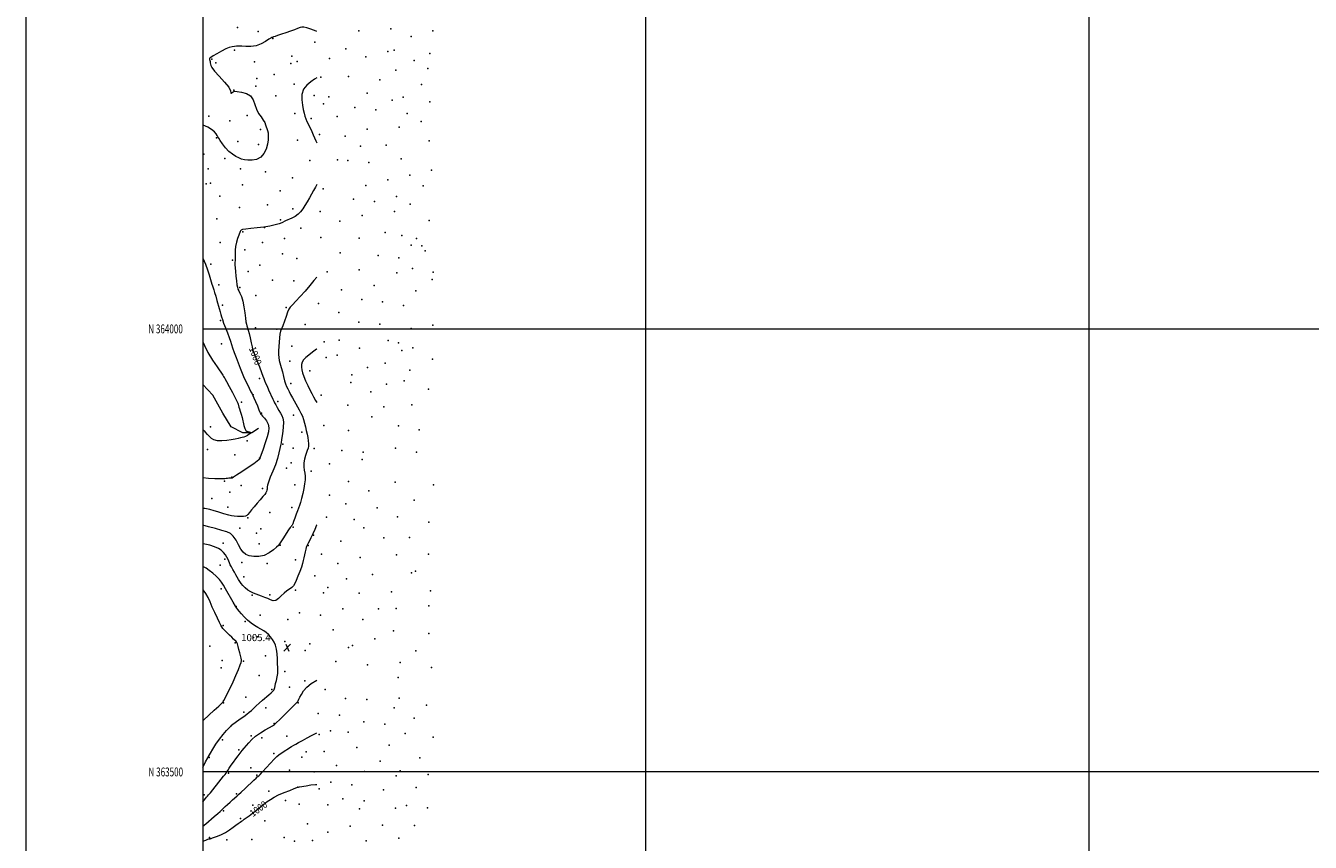
# Model space of a CAD drawing. Extents: x 2204800 to 2207700, y 362300 to 365200.
# Drawn here: x 2204800 to 2206250, y 363421 to 364342 of the extents above; entities that cross this region are included whole.
import ezdxf
from ezdxf.enums import TextEntityAlignment as Align

# ---------------------------------------------------------------- set-up
doc = ezdxf.new("R2010")
doc.units = 0
doc.header["$MEASUREMENT"] = 0
for name, color, linetype, lineweight in [('32000', 7, 'Continuous', 0), ('32001', 7, 'Continuous', 0), ('DTM HARD BREAKLINE', 7, 'Continuous', 0), ('DTM SPOT ELEVATION', 2, 'Continuous', 13), ('INDEX CONTOUR', 41, 'Continuous', 13), ('INDEX CONTOUR LABEL', 244, 'Continuous', 0), ('INTERMEDIATE CONTOUR', 44, 'Continuous', 0), ('SPOT ELEVATION', 7, 'Continuous', 0)]:
    doc.layers.add(name, color=color, linetype=linetype, lineweight=lineweight)
doc.styles.add('Style-ITALICS', font='ITALICS.shx')
doc.styles.add('Style-WORKING', font='WORKING.shx')

# ---------------------------------------------------------------- blocks, each defined once
blk = doc.blocks.new('SPOT')
at = {"layer": 'SPOT ELEVATION'}
for p, q in [((-3.9, -3.9), (3.8, 3.8)), ((-1.6, 3.8), (1.7, -3.9))]:
    blk.add_line(p, q, dxfattribs=at)

msp = doc.modelspace()

# ---------------------------------------------------------------- linework, layer by layer
at = {"layer": '32000', "flags": 128}
for points in [[(2204800, 362300), (2207700, 362300), (2207700, 365200), (2204800, 365200), (2204800, 362300)], [(2205000, 362500), (2207500, 362500), (2207500, 365000), (2205000, 365000), (2205000, 362500)], [(2205500, 362500), (2205500, 365000)], [(2206000, 365000), (2206000, 362500)], [(2205000, 364000), (2207500, 364000)], [(2207500, 363500), (2205000, 363500)]]:
    msp.add_lwpolyline(points, dxfattribs=at)
at = {"layer": 'DTM HARD BREAKLINE'}
msp.add_polyline3d([(2205062.87, 363887.77, 996.48), (2205055.38, 363882.86, 996.01), (2205045.21, 363882.81, 995.77), (2205031.9, 363889.37, 995.34), (2205022.52, 363904.8, 995.06), (2205011.35, 363925.08, 994.87), (2205000, 363937.392, 994.483)], dxfattribs=at)
at = {"layer": 'DTM SPOT ELEVATION'}
for p in [(2205038.95, 364340.08, 997.12), (2205062.56, 364335.46, 997.45), (2205078.8, 364327.76, 998.07), (2205176.13, 364336.46, 996.81), (2205212.2, 364338.74, 995.86), (2205234.92, 364329.84, 995.89), (2205259.59, 364336.21, 995.07), (2205035.62, 364314.51, 998.17), (2205126.46, 364323.61, 998.61), (2205161.51, 364316.05, 998.04), (2205208.84, 364313.24, 996.93), (2205215.93, 364314.55, 996.79), (2205010.08, 364304.37, 998.05), (2205014.62, 364300.12, 998.12), (2205058.1, 364301.31, 998.49), (2205099.11, 364299.38, 999.41), (2205100.24, 364307.91, 999.19), (2205106.36, 364301.84, 999.49), (2205143, 364305.16, 998.98), (2205184.05, 364306.99, 997.76), (2205238.3, 364302.95, 996.84), (2205256.25, 364310.7, 996.17), (2205080.38, 364287.29, 998.74), (2205133.28, 364284.18, 1000.05), (2205164.28, 364284.91, 999.21), (2205217.95, 364292.07, 997.57), (2205254.03, 364293.72, 996.75), (2205034.87, 364269.28, 998.01), (2205059.59, 364273.86, 998.11), (2205060.72, 364282.44, 998.24), (2205102.99, 364276.14, 999.7), (2205199.64, 364281.15, 998.32), (2205246.68, 364275.88, 997.26), (2205082.23, 364262.85, 998.86), (2205125.54, 364263.39, 1000.66), (2205142.35, 364261.95, 1000.79), (2205185.62, 364265.94, 999.23), (2205213.48, 364258.1, 998.59), (2205225.97, 364261.65, 998.2), (2205256.11, 364256.42, 997.61), (2205050.15, 364240.78, 997.67), (2205103.66, 364242.94, 999.57), (2205136.29, 364253.97, 1000.93), (2205171.56, 364249.92, 1000.09), (2205195.21, 364247.2, 999.59), (2205230.54, 364243.22, 998.59), (2205006.67, 364239.91, 997.95), (2205030.33, 364234.96, 997.69), (2205122.13, 364237.52, 1000.27), (2205151.41, 364239.63, 1001.15), (2205221.52, 364227.75, 999.4), (2205246.23, 364234.09, 998.52), (2205015.53, 364215.56, 998.03), (2205039.3, 364211.33, 997.71), (2205065.17, 364225.08, 997.7), (2205106.8, 364213.11, 999.12), (2205131.75, 364219.49, 1000.31), (2205160.42, 364217.49, 1000.86), (2205185.35, 364225.34, 1000.57), (2205255.36, 364212.18, 999.13), (2205001.05, 364197.2, 998.34), (2205062.91, 364208, 997.62), (2205177.83, 364206.31, 1000.88), (2205206.8, 364207.23, 1000.47), (2205024.7, 364192.35, 998.14), (2205120.78, 364190.11, 999.34), (2205151.93, 364190.71, 1000.51), (2205163.72, 364190.05, 1000.82), (2205187.44, 364187.69, 1001.37), (2205223.9, 364192.11, 1000.47), (2205005.99, 364180.75, 998.55), (2205042.3, 364180.83, 998.18), (2205070.86, 364177.22, 998.3), (2205101.19, 364170.38, 998.97), (2205208.81, 364168.12, 1001.41), (2205233.42, 364173.56, 1000.77), (2205258.04, 364179.04, 1000.13), (2205003.75, 364163.6, 998.75), (2205008.77, 364164.37, 998.77), (2205044.87, 364162.73, 998.62), (2205087.18, 364155.98, 998.98), (2205135.67, 364158.12, 1000.31), (2205184.07, 364161.96, 1001.43), (2205248.73, 364161.42, 1000.73), (2205019.11, 364149.97, 999.16), (2205073.06, 364140.12, 999.32), (2205170.01, 364146.51, 1001.42), (2205193.68, 364143.79, 1001.71), (2205218.36, 364149.47, 1001.47), (2205234.02, 364140.74, 1001.18), (2205015.72, 364124.34, 999.28), (2205041.49, 364137.19, 999.37), (2205101.48, 364135.5, 999.62), (2205132.32, 364132.55, 1000.67), (2205179.62, 364127.91, 1001.84), (2205216.15, 364132.45, 1001.87), (2205044.98, 364109.51, 1000.08), (2205069.71, 364114.59, 1000), (2205087.77, 364123.28, 999.89), (2205110.62, 364113.52, 1000.55), (2205154.75, 364121.61, 1001.46), (2205255.53, 364122.31, 1000.79), (2205019.35, 364097.41, 999.5), (2205067.48, 364097.54, 1000.36), (2205092.22, 364102.07, 1000.4), (2205133.31, 364103.09, 1001.23), (2205176.3, 364102.46, 1002.16), (2205205.9, 364108.79, 1002.5), (2205224.6, 364105.55, 1002.57), (2205240.99, 364102.19, 1001.95), (2205047.19, 364089.23, 1000.36), (2205089.96, 364084.87, 1000.58), (2205154.81, 364085.67, 1002.11), (2205197.7, 364082.84, 1002.87), (2205235.17, 364094.59, 1002.34), (2205247.01, 364093.88, 1001.55), (2205251.08, 364088.23, 1000.96), (2205008.91, 364072.91, 998.33), (2205033.59, 364077.52, 999.89), (2205064.13, 364072.02, 1000.85), (2205106.12, 364079.58, 1000.85), (2205176.32, 364066.5, 1003), (2205221.29, 364080.05, 1003.06), (2205236.53, 364068.13, 1002.1), (2205051.19, 364064.92, 1000.69), (2205078.74, 364055.17, 1001.08), (2205102.76, 364054.22, 1001.41), (2205140.13, 364064.23, 1002.19), (2205219.1, 364063.14, 1003.25), (2205258.87, 364055.85, 1000.23), (2205259.95, 364064.21, 1000), (2205017.9, 364049.6, 998.49), (2205041.54, 364046.62, 1000.2), (2205059.64, 364037.87, 1000.99), (2205156.63, 364044.26, 1003.12), (2205193.29, 364048.94, 1003.93), (2205240.42, 364042.81, 1002.28), (2205022.11, 364026.86, 998.32), (2205094.09, 364024.19, 1001.9), (2205130.68, 364028.55, 1002.7), (2205179.23, 364033.05, 1004.06), (2205202.93, 364030.73, 1004.58), (2205226.34, 364026.44, 1003.94), (2205019.83, 364009.55, 997.82), (2205153.28, 364018.68, 1003.54), (2205059.55, 364001.19, 1000.74), (2205083.47, 363999.7, 1001.79), (2205115.58, 364004.93, 1002.84), (2205175.91, 364007.54, 1004.65), (2205199.61, 364005.25, 1004.84), (2205234.95, 364000.52, 1003.62), (2205259.47, 364004.23, 1001.56), (2205021.06, 363983.14, 997.05), (2205100.36, 363980.48, 1003), (2205136.91, 363985.43, 1004), (2205153.92, 363987.3, 1004.12), (2205209.19, 363986.77, 1005.22), (2205220.86, 363984.15, 1004.97), (2205056.13, 363975.49, 999.98), (2205139.25, 363967.76, 1004.68), (2205151.69, 363970.38, 1004.38), (2205176.66, 363978.39, 1004.83), (2205224.48, 363975.76, 1005.46), (2205236.83, 363978.78, 1004.3), (2205259.17, 363965.74, 1001.84), (2205098.12, 363963.42, 1002.94), (2205120.73, 363952.52, 1004.8), (2205185.87, 363956.38, 1005.43), (2205205.91, 363961.49, 1005.68), (2205233.51, 363953.42, 1004.33), (2205023.49, 363946.08, 995.99), (2205063.98, 363944.15, 999.59), (2205099.45, 363938.49, 1002.61), (2205167.03, 363939.53, 1005.61), (2205168.14, 363948.04, 1005.55), (2205207.41, 363937.5, 1005.5), (2205227.29, 363941.26, 1004.75), (2205056.87, 363925.47, 998.07), (2205133.62, 363925.23, 1004.8), (2205189.67, 363928.82, 1005.6), (2205254.8, 363932.15, 1002.71), (2205043.75, 363917.36, 996.21), (2205084.68, 363918.1, 1000.42), (2205163.66, 363913.78, 1005.11), (2205204.08, 363912.13, 1005.67), (2205235.83, 363914.4, 1004.54), (2205066.28, 363904.95, 998.14), (2205102.13, 363902.59, 1001.2), (2205190.55, 363900.77, 1005.53), (2205008.62, 363889.34, 995.72), (2205111.64, 363883.53, 1001.63), (2205136.54, 363890.88, 1003.5), (2205164.37, 363885.17, 1004.76), (2205220.75, 363890.65, 1005.87), (2205244.28, 363886.19, 1005.48), (2205005.25, 363863.86, 996.34), (2205050.03, 363873.68, 996.22), (2205090.35, 363870.05, 1000.26), (2205101.77, 363865.28, 1001.2), (2205125.61, 363864.97, 1002.29), (2205217.49, 363865.42, 1006.6), (2205035.95, 363857.95, 996.77), (2205064.09, 363854.1, 997.97), (2205099.59, 363848.7, 1001.54), (2205156.97, 363862.63, 1004.37), (2205179.72, 363852.48, 1005.56), (2205180.83, 363860.95, 1005.56), (2205241.05, 363861.08, 1006.77), (2205094.28, 363842.94, 1001.21), (2205122.25, 363839.61, 1002.32), (2205142.98, 363847.76, 1003.33), (2205024.56, 363828.18, 998.13), (2205032.61, 363832.56, 997.98), (2205043.4, 363823.15, 998.23), (2205067.21, 363819.84, 999.75), (2205103.81, 363823.91, 1001.32), (2205164.47, 363827.94, 1004.86), (2205216.99, 363826.89, 1007.09), (2205260.32, 363823.96, 1007.87), (2205009.98, 363808.63, 998.8), (2205030.43, 363815.87, 998.26), (2205142.8, 363812.5, 1003.83), (2205187.19, 363817.42, 1006.13), (2205238.52, 363806.68, 1008.1), (2205028.2, 363798.91, 999.08), (2205075.69, 363792.95, 1000.63), (2205100.49, 363798.62, 1001.48), (2205161.18, 363802.66, 1005.24), (2205196.74, 363798.07, 1006.83), (2205050.75, 363786.64, 1000.14), (2205101.99, 363776.35, 1002.11), (2205139.51, 363787.52, 1004.55), (2205170.94, 363784.95, 1006.17), (2205219.52, 363787.99, 1007.79), (2205254.94, 363782.02, 1008.87), (2205041.56, 363775.13, 1001.12), (2205060.63, 363769.66, 1000.98), (2205065.59, 363774.28, 1000.93), (2205124.84, 363767.21, 1004.08), (2205181.73, 363775.36, 1006.76), (2205204.39, 363764.21, 1007.72), (2205233.04, 363764.58, 1008.58), (2205022.93, 363758.35, 1003.46), (2205063.37, 363757.58, 1001.07), (2205087.27, 363755.82, 1002.06), (2205118.82, 363755.47, 1004.1), (2205155.7, 363760.55, 1006.24), (2205019.68, 363733.47, 1005.15), (2205024.93, 363740.04, 1004.44), (2205044.14, 363736.26, 1002.44), (2205072.46, 363735.13, 1002.4), (2205104.64, 363739.36, 1003.5), (2205133.99, 363745.64, 1005.16), (2205152.42, 363735.4, 1006.67), (2205177.38, 363741.84, 1007.42), (2205218.41, 363745.05, 1008.48), (2205254.68, 363745.83, 1009.62), (2205046.34, 363720.05, 1003.26), (2205126.47, 363721.43, 1004.94), (2205191.39, 363722.91, 1007.94), (2205235.57, 363724.76, 1009.45), (2205240.09, 363726.58, 1009.56), (2205020.54, 363706.83, 1006.49), (2205104.5, 363705.31, 1004.17), (2205141.07, 363708.2, 1005.97), (2205162.23, 363717.96, 1007.02), (2205257.07, 363704.58, 1010.43), (2205055.69, 363699.5, 1004.11), (2205075.55, 363700.06, 1003.79), (2205136.02, 363702.24, 1005.7), (2205176.54, 363701.95, 1007.85), (2205212.98, 363703.38, 1009.08), (2205037.64, 363686.6, 1005.95), (2205064.79, 363677.09, 1004.93), (2205108.89, 363679.66, 1004.6), (2205132.7, 363676.87, 1005.21), (2205157.82, 363684.12, 1006.82), (2205198.35, 363684.11, 1008.74), (2205218.27, 363684.4, 1009.45), (2205254.89, 363687.66, 1010.53), (2205022.75, 363665.35, 1007.84), (2205047.55, 363669.84, 1006.17), (2205095.84, 363672.2, 1004.42), (2205146.92, 363660.55, 1005.52), (2205180.43, 363672.23, 1007.76), (2205036.53, 363645.83, 1008.12), (2205057.18, 363651.56, 1006.92), (2205061.55, 363652.49, 1006.68), (2205092.6, 363647.33, 1005.47), (2205193.93, 363650.34, 1007.9), (2205215, 363659.13, 1008.97), (2205255.18, 363656.35, 1010.23), (2205007.67, 363641.87, 1009.34), (2205070.8, 363631.23, 1006.76), (2205115.43, 363637.09, 1004.49), (2205120.67, 363644.78, 1004.5), (2205164.18, 363640.43, 1005.77), (2205168.73, 363642.63, 1006.1), (2205240.5, 363636.71, 1009.43), (2205020.71, 363617.47, 1008.95), (2205021.82, 363625.85, 1008.96), (2205045.86, 363625.16, 1007.91), (2205150.06, 363624.7, 1004.61), (2205185.8, 363620.76, 1006.06), (2205222.51, 363623.6, 1008.21), (2205258, 363617.74, 1009.48), (2205063.6, 363608.72, 1007.38), (2205092.35, 363613.42, 1005.55), (2205115.13, 363602.84, 1004.16), (2205220.29, 363606.46, 1007.31), (2205077.75, 363593.01, 1006.16), (2205097.92, 363595.82, 1005.11), (2205138, 363592.93, 1003.32), (2205023.39, 363578.05, 1007.95), (2205048.37, 363584.48, 1007.02), (2205107.7, 363578.09, 1003.92), (2205160.86, 363582.9, 1003.26), (2205184.94, 363581.94, 1003.96), (2205221.41, 363583.27, 1006.12), (2205252.54, 363575.38, 1007.63), (2205046.12, 363567.45, 1006.31), (2205070.87, 363572.46, 1005.41), (2205130.27, 363565.91, 1002.73), (2205154.23, 363564.13, 1002.57), (2205215.88, 363572.4, 1005.26), (2205238.51, 363560.6, 1006.18), (2205032.08, 363552.14, 1005.98), (2205080.44, 363554.72, 1004.09), (2205143.93, 363546.42, 1001.99), (2205163.83, 363544.83, 1002.27), (2205181.64, 363556.75, 1003.18), (2205205.55, 363553.99, 1004.09), (2205021.97, 363536.25, 1005.7), (2205054.62, 363540.59, 1004.15), (2205066.38, 363538.43, 1003.54), (2205094.82, 363540.22, 1002.72), (2205131.34, 363542.46, 1001.85), (2205210.42, 363530.2, 1003.88), (2205228.31, 363543.31, 1004.98), (2205259.91, 363539.35, 1006.52), (2205007.24, 363516.17, 1005.89), (2205040.52, 363525.01, 1004.21), (2205080.05, 363520.68, 1002.23), (2205111.72, 363516.59, 1001.07), (2205116.57, 363522.65, 1001.22), (2205136.81, 363523.22, 1001.19), (2205173.67, 363527.48, 1002.1), (2205244.89, 363516.05, 1004.69), (2205053.98, 363504.65, 1002.84), (2205097.69, 363501.84, 1000.79), (2205150.93, 363507.38, 1000.84), (2205182.31, 363500.7, 1001.99), (2205200.08, 363512.1, 1002.99), (2205222.84, 363501.3, 1003.49), (2205029.01, 363498.6, 1003.81), (2205060.86, 363496.45, 1002.14), (2205125.78, 363500.3, 1000.43), (2205144.36, 363488.36, 1000.25), (2205217.99, 363495.53, 1003.12), (2205254.46, 363497.05, 1004.46), (2205001.63, 363474.06, 1004.31), (2205038.01, 363475.48, 1002.19), (2205074.44, 363478.49, 1000.48), (2205107.32, 363483.02, 1000.01), (2205131.31, 363481.11, 999.8), (2205168.21, 363485.43, 1000.91), (2205203.88, 363479.67, 1002.03), (2205240.56, 363482.43, 1003.48), (2205056.39, 363462.54, 1000.45), (2205093.25, 363467.96, 999.45), (2205108.79, 363463.76, 999.14), (2205141.06, 363463.06, 999.39), (2205158.14, 363469.69, 999.96), (2205176.81, 363458.39, 999.96), (2205182.08, 363467.3, 1000.63), (2205217.34, 363459.13, 1001.59), (2205229.9, 363462.24, 1002.29), (2205253.67, 363459.52, 1003.21), (2205023.38, 363456.3, 1001.79), (2205042.36, 363447.54, 1000.19), (2205069.95, 363444.67, 999.05), (2205118.03, 363441.57, 998.61), (2205141, 363431.89, 998.44), (2205166.16, 363438.74, 998.9), (2205202.7, 363440.02, 999.92), (2205239.02, 363439.74, 1001.72), (2205007.31, 363426.19, 1000.11), (2205027.12, 363423.39, 999.46), (2205055.27, 363423.97, 998.7), (2205091.75, 363426.21, 998.17), (2205103.26, 363421.89, 998.15), (2205123.67, 363422.56, 998.19), (2205184.28, 363422.18, 998.77), (2205221.04, 363425.26, 1000.09)]:
    msp.add_point(p, dxfattribs=at)
at = {"layer": 'INDEX CONTOUR'}
for points in [[(2205128.48, 364283.321, 1000), (2205126.121, 364281.673, 1000), (2205121.939, 364278.94, 1000), (2205117.283, 364275.223, 1000), (2205113.565, 364270.444, 1000), (2205111.837, 364264.659, 1000), (2205111.693, 364258.475, 1000), (2205112.368, 364252.632, 1000), (2205113.224, 364247.712, 1000), (2205114.144, 364243.646, 1000), (2205115.141, 364240.206, 1000), (2205116.241, 364237.142, 1000), (2205117.519, 364234.115, 1000), (2205119.063, 364230.766, 1000), (2205122.846, 364222.752, 1000), (2205124.629, 364218.867, 1000), (2205127.575, 364212.126, 1000), (2205128.48, 364210.168, 1000)], [(2205128.48, 364163.018, 1000), (2205126.999, 364160.021, 1000), (2205125.024, 364156.343, 1000), (2205122.731, 364152.23, 1000), (2205120.262, 364147.87, 1000), (2205117.741, 364143.458, 1000), (2205115.207, 364139.215, 1000), (2205112.681, 364135.368, 1000), (2205110.138, 364132.09, 1000), (2205107.385, 364129.342, 1000), (2205104.18, 364127.027, 1000), (2205100.429, 364125.059, 1000), (2205093.376, 364121.973, 1000), (2205088.947, 364119.642, 1000), (2205086.035, 364118.511, 1000), (2205081.554, 364117.289, 1000), (2205075.649, 364116.061, 1000), (2205068.693, 364114.949, 1000), (2205061.174, 364114.045, 1000), (2205054.039, 364113.312, 1000), (2205048.352, 364112.683, 1000), (2205044.87, 364112.09, 1000), (2205043.133, 364111.466, 1000), (2205042.375, 364110.74, 1000), (2205041.913, 364109.793, 1000), (2205040.562, 364105.835, 1000), (2205039.258, 364102.202, 1000), (2205037.826, 364097.78, 1000), (2205036.727, 364093.12, 1000), (2205036.289, 364088.71, 1000), (2205036.306, 364084.8, 1000), (2205036.44, 364081.581, 1000), (2205036.427, 364079.131, 1000), (2205036.309, 364077.092, 1000), (2205036.204, 364074.994, 1000), (2205036.214, 364072.411, 1000), (2205036.381, 364069.092, 1000), (2205036.737, 364064.83, 1000), (2205037.286, 364059.621, 1000), (2205037.918, 364054.28, 1000), (2205038.497, 364049.825, 1000), (2205038.96, 364046.947, 1000), (2205039.505, 364045.032, 1000), (2205040.399, 364043.138, 1000), (2205041.807, 364040.446, 1000), (2205043.484, 364036.621, 1000), (2205045.079, 364031.451, 1000), (2205046.318, 364024.963, 1000), (2205047.235, 364018.141, 1000), (2205047.936, 364012.209, 1000), (2205048.519, 364008.068, 1000), (2205049.065, 364005.336, 1000), (2205049.645, 364003.307, 1000), (2205050.327, 364001.299, 1000), (2205051.156, 363998.709, 1000), (2205052.171, 363994.959, 1000), (2205053.369, 363989.792, 1000), (2205054.563, 363984.241, 1000), (2205055.524, 363979.665, 1000), (2205056.083, 363977.068, 1000), (2205056.325, 363976.032, 1000), (2205056.418, 363975.689, 1000), (2205056.425, 363975.608, 1000), (2205056.492, 363975.313, 1000), (2205056.997, 363974.025, 1000), (2205060.84, 363964.513, 1000), (2205063.767, 363957.238, 1000), (2205066.307, 363950.804, 1000), (2205067.852, 363946.684, 1000), (2205068.75, 363944.14, 1000), (2205069.591, 363941.886, 1000), (2205070.835, 363938.907, 1000), (2205072.436, 363935.271, 1000), (2205074.221, 363931.321, 1000), (2205079.056, 363920.771, 1000), (2205080.075, 363918.519, 1000), (2205080.996, 363916.558, 1000), (2205082.157, 363914.274, 1000), (2205083.791, 363911.255, 1000), (2205085.71, 363907.886, 1000), (2205087.621, 363904.759, 1000), (2205089.249, 363902.179, 1000), (2205090.389, 363899.304, 1000), (2205090.854, 363895.012, 1000), (2205090.552, 363888.66, 1000), (2205089.77, 363881.523, 1000), (2205088.893, 363875.356, 1000), (2205088.204, 363871.358, 1000), (2205087.587, 363868.506, 1000), (2205086.823, 363865.222, 1000), (2205085.711, 363860.288, 1000), (2205084.103, 363853.932, 1000), (2205081.873, 363846.744, 1000), (2205079.026, 363839.352, 1000), (2205076.133, 363832.541, 1000), (2205073.904, 363827.13, 1000), (2205072.839, 363823.678, 1000), (2205072.607, 363821.694, 1000), (2205072.669, 363820.42, 1000), (2205072.581, 363819.224, 1000), (2205072.277, 363817.967, 1000), (2205071.789, 363816.63, 1000), (2205071.086, 363815.151, 1000), (2205069.889, 363813.272, 1000), (2205067.859, 363810.689, 1000), (2205064.818, 363807.232, 1000), (2205061.235, 363803.267, 1000), (2205057.744, 363799.291, 1000), (2205054.856, 363795.745, 1000), (2205052.599, 363792.828, 1000), (2205050.879, 363790.681, 1000), (2205049.527, 363789.375, 1000), (2205048.061, 363788.711, 1000), (2205045.921, 363788.424, 1000), (2205042.747, 363788.298, 1000), (2205038.989, 363788.329, 1000), (2205035.294, 363788.566, 1000), (2205032.148, 363789.036, 1000), (2205029.378, 363789.691, 1000), (2205023.671, 363791.307, 1000), (2205020.367, 363792.266, 1000), (2205016.705, 363793.409, 1000), (2205012.619, 363794.751, 1000), (2205007.913, 363796.096, 1000), (2205002.353, 363797.2, 1000), (2205000, 363797.449, 1000)], [(2205000, 363421.779, 1000), (2205003.323, 363423.106, 1000), (2205005.683, 363424.041, 1000), (2205006.645, 363424.39, 1000), (2205007.026, 363424.454, 1000), (2205007.491, 363424.488, 1000), (2205008.101, 363424.571, 1000), (2205008.768, 363424.734, 1000), (2205009.503, 363425.025, 1000), (2205010.724, 363425.544, 1000), (2205012.953, 363426.407, 1000), (2205016.517, 363427.719, 1000), (2205020.971, 363429.52, 1000), (2205025.678, 363431.84, 1000), (2205030.089, 363434.63, 1000), (2205034.003, 363437.529, 1000), (2205037.306, 363440.094, 1000), (2205039.927, 363442, 1000), (2205041.964, 363443.361, 1000), (2205043.563, 363444.409, 1000), (2205044.926, 363445.384, 1000), (2205046.494, 363446.571, 1000), (2205048.764, 363448.264, 1000), (2205052.08, 363450.665, 1000), (2205056.139, 363453.626, 1000), (2205060.481, 363456.897, 1000), (2205064.719, 363460.249, 1000), (2205068.767, 363463.502, 1000), (2205072.614, 363466.488, 1000), (2205076.347, 363469.111, 1000), (2205080.441, 363471.545, 1000), (2205085.471, 363474.037, 1000), (2205091.686, 363476.717, 1000), (2205098.033, 363479.261, 1000), (2205103.136, 363481.231, 1000), (2205105.998, 363482.317, 1000), (2205107.144, 363482.731, 1000), (2205107.48, 363482.812, 1000), (2205107.878, 363482.872, 1000), (2205109.079, 363483.091, 1000), (2205116.396, 363484.514, 1000), (2205121.979, 363485.451, 1000), (2205127.298, 363486.012, 1000), (2205128.48, 363485.977, 1000)]]:
    msp.add_polyline3d(points, dxfattribs=at)
at = {"layer": 'INTERMEDIATE CONTOUR'}
for points in [[(2205128.48, 364335.7, 998), (2205128.037, 364335.903, 998), (2205121.896, 364338.252, 998), (2205117.171, 364339.757, 998), (2205114.02, 364340.521, 998), (2205111.794, 364340.614, 998), (2205109.643, 364340.092, 998), (2205106.858, 364339.033, 998), (2205103.273, 364337.577, 998), (2205098.866, 364335.883, 998), (2205093.754, 364334.112, 998), (2205088.63, 364332.45, 998), (2205084.329, 364331.087, 998), (2205081.465, 364330.158, 998), (2205079.776, 364329.584, 998), (2205078.778, 364329.231, 998), (2205077.964, 364328.916, 998), (2205076.724, 364328.26, 998), (2205074.422, 364326.836, 998), (2205070.615, 364324.437, 998), (2205065.624, 364321.733, 998), (2205059.959, 364319.614, 998), (2205054.133, 364318.725, 998), (2205048.658, 364318.712, 998), (2205044.048, 364318.979, 998), (2205040.634, 364319.047, 998), (2205038.027, 364318.903, 998), (2205035.657, 364318.657, 998), (2205033.006, 364318.332, 998), (2205029.781, 364317.604, 998), (2205025.743, 364316.072, 998), (2205020.849, 364313.531, 998), (2205015.854, 364310.578, 998), (2205011.707, 364308.012, 998), (2205009.123, 364306.428, 998), (2205007.847, 364305.602, 998), (2205007.389, 364305.107, 998), (2205007.32, 364304.576, 998), (2205007.475, 364303.883, 998), (2205007.751, 364302.96, 998), (2205008.058, 364301.771, 998), (2205008.357, 364300.387, 998), (2205008.62, 364298.909, 998), (2205008.978, 364297.293, 998), (2205010.195, 364294.914, 998), (2205013.194, 364291.005, 998), (2205018.419, 364285.178, 998), (2205024.393, 364278.568, 998), (2205029.156, 364272.687, 998), (2205031.305, 364268.727, 998), (2205031.649, 364266.587, 998), (2205031.553, 364265.845, 998), (2205032.075, 364266.07, 998), (2205033.064, 364266.81, 998), (2205034.067, 364267.609, 998), (2205034.861, 364268.089, 998), (2205036.151, 364268.189, 998), (2205038.873, 364267.927, 998), (2205043.553, 364267.241, 998), (2205049.066, 364265.739, 998), (2205053.881, 364262.95, 998), (2205056.897, 364258.619, 998), (2205058.747, 364253.36, 998), (2205060.499, 364248.007, 998), (2205062.935, 364243.242, 998), (2205065.691, 364239.161, 998), (2205068.12, 364235.706, 998), (2205069.742, 364232.811, 998), (2205070.745, 364230.352, 998), (2205071.488, 364228.197, 998), (2205072.245, 364226.173, 998), (2205072.971, 364223.97, 998), (2205073.539, 364221.241, 998), (2205073.818, 364217.712, 998), (2205073.659, 364213.405, 998), (2205072.905, 364208.421, 998), (2205071.398, 364202.977, 998), (2205068.956, 364197.784, 998), (2205065.394, 364193.675, 998), (2205060.695, 364191.265, 998), (2205055.522, 364190.288, 998), (2205050.7, 364190.261, 998), (2205046.835, 364190.771, 998), (2205043.614, 364191.706, 998), (2205040.497, 364193.023, 998), (2205037.057, 364194.734, 998), (2205033.329, 364197.066, 998), (2205029.454, 364200.299, 998), (2205025.622, 364204.51, 998), (2205022.189, 364208.967, 998), (2205019.554, 364212.743, 998), (2205017.96, 364215.183, 998), (2205017.027, 364216.742, 998), (2205016.218, 364218.157, 998), (2205015.024, 364220.014, 998), (2205013.038, 364222.303, 998), (2205009.881, 364224.864, 998), (2205005.404, 364227.502, 998), (2205000.387, 364229.862, 998), (2205000, 364230.006, 998)], [(2205000, 364079.776, 998), (2205000.032, 364079.707, 998), (2205002.951, 364072.903, 998), (2205005.284, 364066.575, 998), (2205007.046, 364061.036, 998), (2205009.36, 364053.093, 998), (2205010.142, 364050.534, 998), (2205010.812, 364048.451, 998), (2205011.474, 364046.459, 998), (2205012.243, 364044.118, 998), (2205013.232, 364040.977, 998), (2205014.506, 364036.769, 998), (2205015.933, 364031.959, 998), (2205018.546, 364023.026, 998), (2205019.571, 364019.453, 998), (2205020.422, 364016.384, 998), (2205021.169, 364013.622, 998), (2205022.076, 364010.59, 998), (2205023.456, 364006.618, 998), (2205025.48, 364001.323, 998), (2205027.759, 363995.477, 998), (2205029.764, 363990.14, 998), (2205031.137, 363986.031, 998), (2205032.197, 363982.499, 998), (2205033.438, 363978.555, 998), (2205035.221, 363973.471, 998), (2205037.403, 363967.597, 998), (2205039.71, 363961.541, 998), (2205041.943, 363955.771, 998), (2205044.206, 363950.179, 998), (2205046.678, 363944.51, 998), (2205049.43, 363938.686, 998), (2205052.106, 363933.306, 998), (2205054.243, 363929.137, 998), (2205055.558, 363926.599, 998), (2205056.488, 363924.703, 998), (2205057.65, 363922.112, 998), (2205059.461, 363917.928, 998), (2205061.547, 363913.02, 998), (2205063.332, 363908.701, 998), (2205064.39, 363905.972, 998), (2205064.885, 363904.586, 998), (2205065.13, 363903.987, 998), (2205065.435, 363903.63, 998), (2205066.1, 363903.028, 998), (2205067.42, 363901.698, 998), (2205069.52, 363899.308, 998), (2205071.843, 363896.081, 998), (2205073.661, 363892.386, 998), (2205074.385, 363888.441, 998), (2205073.993, 363883.892, 998), (2205072.605, 363878.238, 998), (2205070.426, 363871.313, 998), (2205068.013, 363864.283, 998), (2205064.342, 363853.97, 998), (2205064.273, 363853.815, 998), (2205064.108, 363853.555, 998), (2205063.774, 363853.103, 998), (2205063.061, 363852.303, 998), (2205061.228, 363850.735, 998), (2205057.404, 363847.908, 998), (2205051.187, 363843.624, 998), (2205044.068, 363838.853, 998), (2205038.008, 363834.854, 998), (2205034.478, 363832.57, 998), (2205032.967, 363831.68, 998), (2205032.472, 363831.542, 998), (2205032.123, 363831.613, 998), (2205031.597, 363831.703, 998), (2205030.708, 363831.716, 998), (2205029.35, 363831.587, 998), (2205027.748, 363831.367, 998), (2205026.215, 363831.142, 998), (2205024.842, 363830.976, 998), (2205022.855, 363830.868, 998), (2205019.262, 363830.796, 998), (2205013.475, 363830.797, 998), (2205006.518, 363831.122, 998), (2205000, 363832.054, 998)], [(2205128.48, 364058.516, 1002), (2205125.299, 364054.638, 1002), (2205120.559, 364048.904, 1002), (2205115.302, 364042.741, 1002), (2205109.93, 364036.736, 1002), (2205104.997, 364031.408, 1002), (2205101.093, 364027.261, 1002), (2205098.595, 364024.502, 1002), (2205097.021, 364022.171, 1002), (2205095.677, 364019.008, 1002), (2205094.026, 364014.186, 1002), (2205092.175, 364008.602, 1002), (2205090.391, 364003.582, 1002), (2205087.722, 363997.28, 1002), (2205086.869, 363994.172, 1002), (2205086.309, 363989.906, 1002), (2205085.949, 363984.886, 1002), (2205085.422, 363975.277, 1002), (2205085.325, 363971.263, 1002), (2205085.566, 363967.642, 1002), (2205086.268, 363964.232, 1002), (2205088.539, 363956.49, 1002), (2205089.784, 363951.506, 1002), (2205091.003, 363946.274, 1002), (2205092.17, 363941.559, 1002), (2205093.282, 363937.911, 1002), (2205094.425, 363935.007, 1002), (2205095.706, 363932.306, 1002), (2205097.224, 363929.343, 1002), (2205099.026, 363925.953, 1002), (2205101.15, 363922.043, 1002), (2205108.538, 363908.66, 1002), (2205110.594, 363904.867, 1002), (2205112.296, 363901.371, 1002), (2205113.682, 363897.779, 1002), (2205114.8, 363893.798, 1002), (2205115.75, 363889.55, 1002), (2205116.64, 363885.262, 1002), (2205117.537, 363881.137, 1002), (2205118.353, 363877.276, 1002), (2205118.953, 363873.756, 1002), (2205119.228, 363870.632, 1002), (2205119.143, 363867.851, 1002), (2205118.682, 363865.336, 1002), (2205117.861, 363862.957, 1002), (2205116.823, 363860.371, 1002), (2205115.736, 363857.185, 1002), (2205114.776, 363853.164, 1002), (2205114.121, 363848.722, 1002), (2205113.952, 363844.437, 1002), (2205114.348, 363840.716, 1002), (2205114.989, 363837.297, 1002), (2205115.454, 363833.75, 1002), (2205115.409, 363829.716, 1002), (2205114.873, 363825.113, 1002), (2205113.949, 363819.925, 1002), (2205112.751, 363814.266, 1002), (2205111.431, 363808.734, 1002), (2205110.147, 363804.054, 1002), (2205109.006, 363800.67, 1002), (2205106.663, 363794.815, 1002), (2205105.202, 363790.754, 1002), (2205103.684, 363786.352, 1002), (2205102.341, 363782.546, 1002), (2205101.347, 363780.045, 1002), (2205100.635, 363778.615, 1002), (2205100.078, 363777.788, 1002), (2205099.5, 363777.058, 1002), (2205098.533, 363775.755, 1002), (2205096.758, 363773.169, 1002), (2205093.968, 363768.933, 1002), (2205090.812, 363764.055, 1002), (2205086.524, 363757.34, 1002), (2205085.216, 363755.681, 1002), (2205083.189, 363753.731, 1002), (2205079.656, 363750.689, 1002), (2205074.83, 363747.236, 1002), (2205069.174, 363744.427, 1002), (2205063.169, 363743.075, 1002), (2205057.377, 363743.034, 1002), (2205052.378, 363743.922, 1002), (2205048.571, 363745.468, 1002), (2205045.618, 363747.877, 1002), (2205042.998, 363751.466, 1002), (2205040.281, 363756.315, 1002), (2205037.396, 363761.551, 1002), (2205034.365, 363766.061, 1002), (2205031.089, 363769.049, 1002), (2205027.01, 363770.989, 1002), (2205021.452, 363772.677, 1002), (2205014.143, 363774.692, 1002), (2205006.436, 363776.786, 1002), (2205000, 363778.522, 1002)], [(2205000, 363985.418, 996), (2205001.78, 363981.089, 996), (2205005.672, 363973.256, 996), (2205010.713, 363964.863, 996), (2205015.946, 363957.034, 996), (2205022.537, 363947.67, 996), (2205023.431, 363946.376, 996), (2205024.022, 363945.371, 996), (2205024.829, 363943.935, 996), (2205026.661, 363940.608, 996), (2205029.751, 363934.945, 996), (2205033.357, 363928.271, 996), (2205036.496, 363922.353, 996), (2205038.426, 363918.517, 996), (2205039.383, 363916.327, 996), (2205039.842, 363914.907, 996), (2205040.675, 363911.825, 996), (2205041.313, 363909.726, 996), (2205042.196, 363907.061, 996), (2205043.24, 363903.777, 996), (2205044.322, 363899.841, 996), (2205046.357, 363890.983, 996), (2205047.399, 363887.519, 996), (2205048.525, 363885.531, 996), (2205049.728, 363884.642, 996), (2205052.265, 363883.857, 996), (2205053.418, 363883.448, 996), (2205054.285, 363883.118, 996), (2205054.713, 363882.906, 996), (2205054.572, 363882.635, 996), (2205053.742, 363882.072, 996), (2205052.186, 363881.076, 996), (2205050.189, 363879.867, 996), (2205048.122, 363878.755, 996), (2205046.245, 363877.967, 996), (2205044.395, 363877.407, 996), (2205042.294, 363876.897, 996), (2205039.681, 363876.292, 996), (2205036.343, 363875.597, 996), (2205032.079, 363874.85, 996), (2205026.858, 363874.132, 996), (2205021.339, 363873.688, 996), (2205016.353, 363873.806, 996), (2205012.519, 363874.698, 996), (2205009.638, 363876.286, 996), (2205007.301, 363878.415, 996), (2205005.091, 363880.936, 996), (2205002.561, 363883.708, 996), (2205000, 363885.943, 996)], [(2205128.48, 363977.62, 1004), (2205128.075, 363977.282, 1004), (2205123.77, 363973.668, 1004), (2205119.711, 363970.481, 1004), (2205116.182, 363967.64, 1004), (2205113.537, 363964.984, 1004), (2205112.02, 363962.365, 1004), (2205111.427, 363959.687, 1004), (2205111.442, 363956.862, 1004), (2205111.824, 363953.788, 1004), (2205112.63, 363950.282, 1004), (2205113.995, 363946.144, 1004), (2205115.975, 363941.296, 1004), (2205118.316, 363936.169, 1004), (2205120.688, 363931.315, 1004), (2205122.853, 363927.11, 1004), (2205124.941, 363923.229, 1004), (2205127.174, 363919.16, 1004), (2205128.48, 363916.815, 1004)], [(2205128.48, 363778.796, 1004), (2205128.4, 363778.597, 1004), (2205126.317, 363773.622, 1004), (2205124.113, 363768.641, 1004), (2205122.025, 363764.27, 1004), (2205120.22, 363760.741, 1004), (2205118.847, 363758.19, 1004), (2205117.534, 363755.811, 1004), (2205117.254, 363755.209, 1004), (2205116.983, 363754.449, 1004), (2205116.622, 363753.239, 1004), (2205116.097, 363751.313, 1004), (2205115.369, 363748.525, 1004), (2205114.544, 363745.21, 1004), (2205113.766, 363741.821, 1004), (2205113.105, 363738.646, 1004), (2205112.333, 363735.315, 1004), (2205111.149, 363731.29, 1004), (2205109.369, 363726.276, 1004), (2205107.283, 363720.938, 1004), (2205105.297, 363716.184, 1004), (2205103.682, 363712.69, 1004), (2205102.155, 363710.21, 1004), (2205100.295, 363708.268, 1004), (2205097.801, 363706.421, 1004), (2205094.83, 363704.358, 1004), (2205091.655, 363701.799, 1004), (2205088.505, 363698.661, 1004), (2205085.42, 363695.644, 1004), (2205082.395, 363693.647, 1004), (2205079.408, 363693.303, 1004), (2205076.373, 363694.191, 1004), (2205073.184, 363695.63, 1004), (2205069.789, 363697.049, 1004), (2205066.335, 363698.328, 1004), (2205063.019, 363699.46, 1004), (2205059.971, 363700.484, 1004), (2205057.054, 363701.637, 1004), (2205054.064, 363703.196, 1004), (2205050.889, 363705.347, 1004), (2205047.79, 363707.866, 1004), (2205045.116, 363710.429, 1004), (2205043.114, 363712.795, 1004), (2205041.595, 363715.052, 1004), (2205040.262, 363717.373, 1004), (2205038.862, 363719.893, 1004), (2205037.34, 363722.609, 1004), (2205035.683, 363725.482, 1004), (2205033.92, 363728.444, 1004), (2205032.243, 363731.307, 1004), (2205030.883, 363733.855, 1004), (2205029.976, 363735.963, 1004), (2205029.279, 363737.883, 1004), (2205028.452, 363739.958, 1004), (2205027.216, 363742.429, 1004), (2205025.527, 363745.123, 1004), (2205023.401, 363747.761, 1004), (2205020.809, 363750.122, 1004), (2205017.526, 363752.211, 1004), (2205013.287, 363754.091, 1004), (2205007.983, 363755.792, 1004), (2205002.138, 363757.221, 1004), (2205000, 363757.609, 1004)], [(2205000, 363505.362, 1006), (2205001.343, 363507.871, 1006), (2205003.129, 363511.287, 1006), (2205005.549, 363515.836, 1006), (2205005.804, 363516.363, 1006), (2205006.111, 363517.06, 1006), (2205006.362, 363517.521, 1006), (2205008.587, 363521.288, 1006), (2205011.217, 363525.686, 1006), (2205014.716, 363531.255, 1006), (2205018.732, 363537.082, 1006), (2205022.881, 363542.362, 1006), (2205026.66, 363546.699, 1006), (2205029.538, 363549.803, 1006), (2205031.842, 363552.231, 1006), (2205032.098, 363552.462, 1006), (2205032.419, 363552.703, 1006), (2205042.269, 363559.903, 1006), (2205046.156, 363562.771, 1006), (2205049.428, 363565.224, 1006), (2205052.199, 363567.389, 1006), (2205054.757, 363569.527, 1006), (2205057.373, 363571.868, 1006), (2205060.249, 363574.516, 1006), (2205063.571, 363577.544, 1006), (2205067.396, 363580.934, 1006), (2205074.607, 363587.219, 1006), (2205076.972, 363589.304, 1006), (2205078.493, 363590.696, 1006), (2205079.444, 363591.64, 1006), (2205080.068, 363592.373, 1006), (2205080.487, 363593.098, 1006), (2205080.794, 363594.01, 1006), (2205081.085, 363595.305, 1006), (2205081.472, 363597.186, 1006), (2205082.07, 363599.859, 1006), (2205082.93, 363603.402, 1006), (2205083.835, 363607.385, 1006), (2205084.506, 363611.244, 1006), (2205084.738, 363614.636, 1006), (2205084.634, 363618.049, 1006), (2205084.378, 363622.192, 1006), (2205084.093, 363627.498, 1006), (2205083.681, 363633.322, 1006), (2205082.985, 363638.749, 1006), (2205081.885, 363643.091, 1006), (2205080.4, 363646.557, 1006), (2205078.586, 363649.583, 1006), (2205076.487, 363652.499, 1006), (2205074.134, 363655.22, 1006), (2205071.546, 363657.553, 1006), (2205068.729, 363659.405, 1006), (2205062.169, 363662.908, 1006), (2205058.339, 363665.251, 1006), (2205054.33, 363668.094, 1006), (2205050.393, 363671.363, 1006), (2205046.761, 363674.922, 1006), (2205043.615, 363678.395, 1006), (2205041.121, 363681.338, 1006), (2205039.383, 363683.438, 1006), (2205038.246, 363684.863, 1006), (2205037.489, 363685.903, 1006), (2205036.857, 363686.92, 1006), (2205034.32, 363691.461, 1006), (2205025.683, 363706.731, 1006), (2205023.348, 363710.818, 1006), (2205021.194, 363714.135, 1006), (2205018.585, 363717.316, 1006), (2205015.088, 363720.811, 1006), (2205011.097, 363724.349, 1006), (2205007.212, 363727.476, 1006), (2205003.867, 363729.86, 1006), (2205000.83, 363731.653, 1006), (2205000, 363732.045, 1006)], [(2205000, 363557.771, 1008), (2205000.797, 363558.514, 1008), (2205012.779, 363569.568, 1008), (2205018.019, 363574.429, 1008), (2205021.019, 363577.25, 1008), (2205022.249, 363578.469, 1008), (2205022.602, 363578.909, 1008), (2205022.879, 363579.378, 1008), (2205023.547, 363580.62, 1008), (2205024.989, 363583.36, 1008), (2205027.449, 363588.093, 1008), (2205030.615, 363594.386, 1008), (2205034.04, 363601.575, 1008), (2205037.303, 363608.948, 1008), (2205040.097, 363615.641, 1008), (2205042.143, 363620.738, 1008), (2205043.253, 363623.673, 1008), (2205043.602, 363625.237, 1008), (2205043.457, 363626.565, 1008), (2205043.044, 363628.573, 1008), (2205042.429, 363631.312, 1008), (2205041.64, 363634.616, 1008), (2205040.719, 363638.254, 1008), (2205039.768, 363641.73, 1008), (2205038.908, 363644.49, 1008), (2205038.193, 363646.175, 1008), (2205037.425, 363647.231, 1008), (2205034.739, 363649.91, 1008), (2205032.644, 363652.024, 1008), (2205030.141, 363654.489, 1008), (2205024.717, 363659.684, 1008), (2205022.6, 363661.87, 1008), (2205021.267, 363663.607, 1008), (2205020.212, 363665.604, 1008), (2205018.736, 363668.772, 1008), (2205016.358, 363673.718, 1008), (2205013.443, 363679.808, 1008), (2205010.567, 363686.107, 1008), (2205008.137, 363691.846, 1008), (2205005.875, 363696.928, 1008), (2205003.336, 363701.424, 1008), (2205000.198, 363705.376, 1008), (2205000, 363705.562, 1008)], [(2205000, 363466.139, 1004), (2205001.593, 363468.324, 1004), (2205003.028, 363470.185, 1004), (2205004.151, 363471.513, 1004), (2205005.197, 363472.643, 1004), (2205006.508, 363474.079, 1004), (2205008.452, 363476.37, 1004), (2205011.255, 363479.858, 1004), (2205017.929, 363488.33, 1004), (2205023.311, 363495.084, 1004), (2205025.075, 363497.323, 1004), (2205026.183, 363498.82, 1004), (2205027.035, 363500.089, 1004), (2205028.128, 363501.763, 1004), (2205029.839, 363504.312, 1004), (2205032.065, 363507.546, 1004), (2205034.586, 363511.112, 1004), (2205037.199, 363514.695, 1004), (2205039.783, 363518.138, 1004), (2205042.239, 363521.32, 1004), (2205044.514, 363524.183, 1004), (2205046.739, 363526.926, 1004), (2205049.099, 363529.802, 1004), (2205051.8, 363533.011, 1004), (2205055.147, 363536.523, 1004), (2205059.469, 363540.251, 1004), (2205064.86, 363544.051, 1004), (2205070.478, 363547.555, 1004), (2205075.242, 363550.341, 1004), (2205078.426, 363552.189, 1004), (2205080.701, 363553.706, 1004), (2205083.092, 363555.703, 1004), (2205086.37, 363558.765, 1004), (2205090.309, 363562.593, 1004), (2205106.548, 363578.594, 1004), (2205106.76, 363578.873, 1004), (2205107.036, 363579.377, 1004), (2205107.496, 363580.348, 1004), (2205108.261, 363581.997, 1004), (2205109.455, 363584.4, 1004), (2205111.206, 363587.599, 1004), (2205113.681, 363591.548, 1004), (2205117.19, 363595.838, 1004), (2205122.08, 363599.971, 1004), (2205128.48, 363603.501, 1004)], [(2205000, 363438.684, 1002), (2205003.386, 363441.563, 1002), (2205012.818, 363449.568, 1002), (2205016.85, 363453.057, 1002), (2205019.438, 363455.425, 1002), (2205022.8, 363458.765, 1002), (2205025.084, 363460.922, 1002), (2205027.837, 363463.437, 1002), (2205030.706, 363466.014, 1002), (2205033.375, 363468.384, 1002), (2205035.671, 363470.403, 1002), (2205038.786, 363473.095, 1002), (2205040.382, 363474.526, 1002), (2205043.163, 363477.122, 1002), (2205047.657, 363481.384, 1002), (2205057.33, 363490.594, 1002), (2205060.066, 363493.174, 1002), (2205061.44, 363494.429, 1002), (2205063.05, 363495.78, 1002), (2205064.561, 363497.24, 1002), (2205067.265, 363500.107, 1002), (2205071.417, 363504.7, 1002), (2205076.173, 363509.986, 1002), (2205080.413, 363514.594, 1002), (2205083.371, 363517.54, 1002), (2205085.697, 363519.41, 1002), (2205088.397, 363521.176, 1002), (2205100.061, 363528.548, 1002), (2205102.687, 363530.182, 1002), (2205104.985, 363531.525, 1002), (2205108.046, 363533.188, 1002), (2205112.596, 363535.594, 1002), (2205117.877, 363538.405, 1002), (2205122.765, 363541.09, 1002), (2205126.446, 363543.218, 1002), (2205128.48, 363544.293, 1002)]]:
    msp.add_polyline3d(points, dxfattribs=at)

# ---------------------------------------------------------------- block references
at = {"layer": 'SPOT ELEVATION'}
msp.add_blockref('SPOT', (2205095.2, 363640.35, 1005.37), dxfattribs=at)

# ---------------------------------------------------------------- texts
at = {"layer": '32001', "style": 'Style-WORKING', "width": 0.67}
for s, p in [('N 364000', (2204977.39, 364000)), ('N 363500', (2204977.669, 363500))]:
    msp.add_text(s, height=10, dxfattribs=at).set_placement(p, align=Align.MIDDLE_RIGHT)
at = {"layer": 'INDEX CONTOUR LABEL', "style": 'Style-ITALICS', "width": 0.875}
for rotation, p in [(290.599999, (2205051.793, 363978.197, 1000)), (36.400001, (2205056.535, 363448.964, 1000))]:
    msp.add_text('1000', height=8, rotation=rotation, dxfattribs=at).set_placement(p)
at = {"layer": 'SPOT ELEVATION', "style": 'Style-ITALICS'}
msp.add_text('1005.4', height=8, dxfattribs=at).set_placement((2205043.173, 363647.652, 1005.37))

doc.saveas('drawing.dxf')
